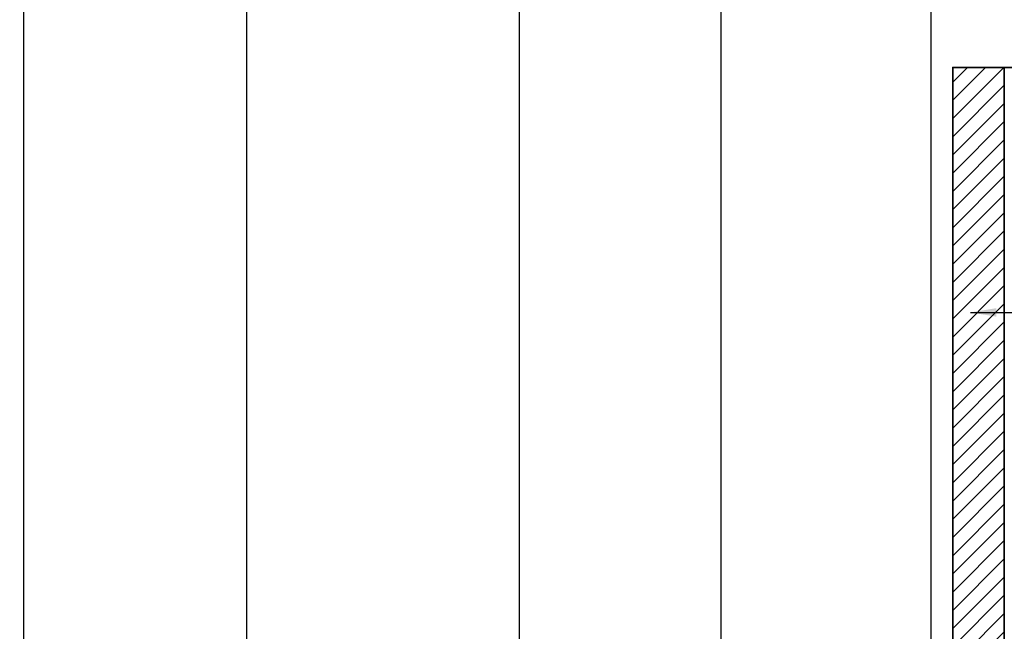
# Model space of a CAD drawing. Units: millimetres. Extents: x 15960 to 16170, y 22716 to 23013.
# Drawn here: x 16015 to 16053, y 22924 to 22948 of the extents above; entities that cross this region are included whole.
import ezdxf

# ---------------------------------------------------------------- set-up
doc = ezdxf.new("R2010")
doc.units = ezdxf.units.MM
doc.header["$MEASUREMENT"] = 0
doc.linetypes.add('ACAD_ISO10W100', pattern=[18, 12, -3, 0, -3])
for name, color, linetype, lineweight in [('2', 7, 'Continuous', 35), ('hatch', 7, 'Continuous', 5), ('te', 57, 'Continuous', 13), ('text', 7, 'Continuous', 13)]:
    doc.layers.add(name, color=color, linetype=linetype, lineweight=lineweight)
doc.styles.add('Technic', font='technic_.ttf')
doc.dimstyles.new('ESEC_5', dxfattribs={"dimtxt": 2, "dimasz": 0.8, "dimexe": 1, "dimexo": 0, "dimgap": 0.09, "dimtad": 0, "dimtoh": 1, "dimdec": 1, "dimzin": 1, "dimdsep": 46, "dimtxsty": 'Technic', "dimcen": 1, "dimadec": 0, "dimazin": 0, "dimtfac": 1, "dimtdec": 4, "dimtix": 1, "dimtmove": 0, "dimatfit": 3, "dimfxl": 1, "dimtolj": 1, "dimtzin": 1, "dimarcsym": 0})

msp = doc.modelspace()

# ---------------------------------------------------------------- hatches: boundary and pattern name
at = {"layer": 'hatch'}
h = msp.add_hatch(dxfattribs=at)
h.set_pattern_fill('HATCH1', color=253, scale=4, angle=45, style=0, pattern_type=2)
h.set_pattern_definition([(45, (0, 0), (-0.353553391, 0.353553391), [])])
h.paths.add_polyline_path([(16051.263, 22904.87), (16053.263, 22904.87), (16053.263, 22946.123), (16051.263, 22946.123)], flags=0)

# ---------------------------------------------------------------- linework, layer by layer
at = {"layer": '2', "linetype": 'ACAD_ISO10W100'}
msp.add_lwpolyline([(16051.263, 22946.123), (16093.263, 22946.123)], dxfattribs=at)
at = {"layer": '2'}
msp.add_lwpolyline([(16051.263, 22904.87), (16053.263, 22904.87), (16053.263, 22946.123), (16051.263, 22946.123), (16051.263, 22904.87)], dxfattribs=at)
at = {"layer": 'te'}
msp.add_lwpolyline([(16053.263, 22946.123), (16053.263, 22877.893)], dxfattribs=at)

# ---------------------------------------------------------------- leaders
at = {"layer": 'text'}
for points in [[(16015.242, 22885.979), (16015.242, 22962.661)], [(16023.893, 22889.887), (16023.893, 22962.661)], [(16034.463, 22890.593), (16034.463, 22962.661)], [(16042.28, 22900.658), (16042.28, 22962.661)], [(16050.425, 22922.764, 0), (16050.425, 22962.661, 0)], [(16051.953, 22936.612), (16130.689, 22936.612)]]:
    msp.add_leader(points, dimstyle='ESEC_5', override={"dimasz": 1}, dxfattribs=at)

doc.saveas('drawing.dxf')
